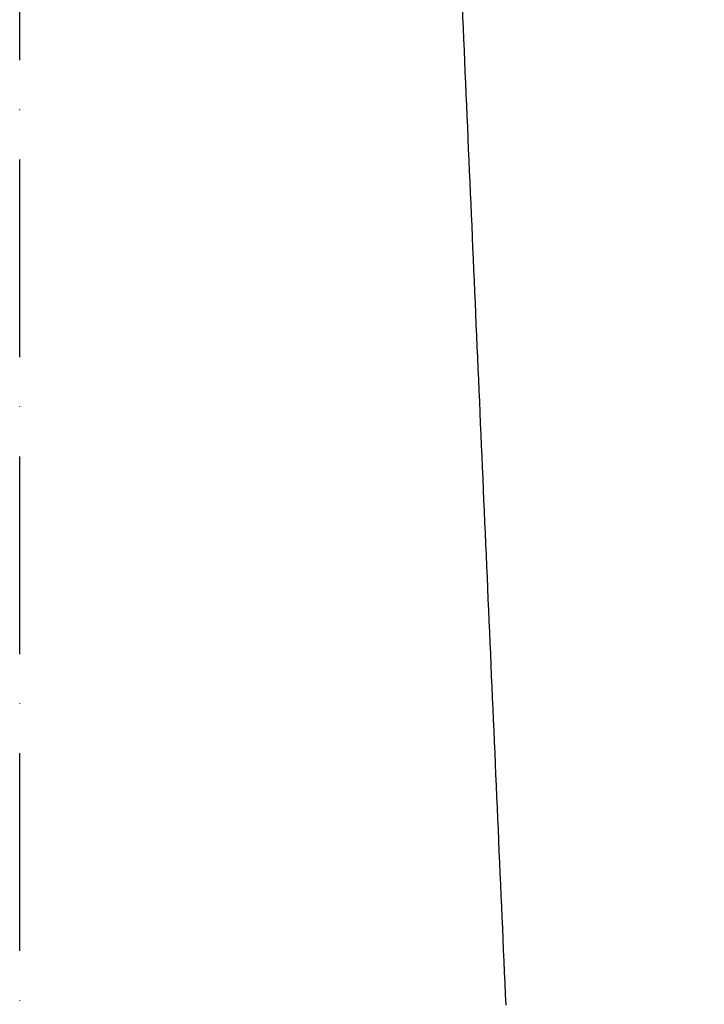
# Model space of a CAD drawing. Extents: x 0 to 11300, y 0 to 7425.
# Drawn here: x 4241 to 4414, y 2809 to 3058 of the extents above; entities that cross this region are included whole.
import ezdxf

# ---------------------------------------------------------------- set-up
doc = ezdxf.new("R2010")
doc.units = 0
doc.header["$LTSCALE"] = 5
doc.linetypes.add('GEN7', pattern=[15, 10, -2.5, 0, -2.5])
doc.layers.get('0').update_dxf_attribs({"linetype": 'CONTINUOUS'})
doc.layers.get('DEFPOINTS').update_dxf_attribs({"linetype": 'CONTINUOUS'})
doc.layers.add('7', color=4, linetype='GEN7')
doc.styles.add('ISO', font='GENISO.SHX')
doc.dimstyles.new('GEN-ISO', dxfattribs={"dimtxt": 50, "dimasz": 50, "dimexe": 40, "dimexo": 1, "dimgap": 30, "dimtad": 0, "dimtih": 1, "dimtoh": 1, "dimdec": 1, "dimtxsty": 'ISO', "dimcen": 2, "dimclrd": 256, "dimclre": 256, "dimclrt": 2, "dimazin": 3, "dimtp": 0.1, "dimtm": 0.1, "dimtfac": 0.05, "dimtdec": 1, "dimtix": 1, "dimtmove": 0, "dimatfit": 3, "dimtolj": 1})

# ---------------------------------------------------------------- blocks, each defined once
blk = doc.blocks.new('*D184')
at = {"color": 3}
for p, q in [((4242.32, 3382.98), (4873.06, 3382.98)), ((4848.06, 3347.98), (4848.06, 2624.53)), ((4374.59, 2589.53), (4873.06, 2589.53))]:
    blk.add_line(p, q, dxfattribs=at)
for points in [[(4842.23, 3347.98), (4853.9, 3347.98), (4848.06, 3382.98)], [(4842.23, 2624.53), (4853.9, 2624.53), (4848.06, 2589.53)]]:
    blk.add_solid(points, dxfattribs=at)
at = {"layer": 'DEFPOINTS', "color": 0}
for p in [(4241.32, 3382.98), (4373.59, 2589.53), (4848.06, 2589.53)]:
    blk.add_point(p, dxfattribs=at)
at = {"color": 2, "insert": (4793.06, 2986.26), "char_height": 50, "attachment_point": 5, "rotation": 90, "style": 'ISO'}
blk.add_mtext('\\A1;{\\Fgeniso.shx;H}', dxfattribs=at)

msp = doc.modelspace()

# ---------------------------------------------------------------- linework, layer by layer
at = {"color": 7, "linetype": 'CONTINUOUS'}
msp.add_open_spline([(4364.34, 2808.633), (4348.825, 3163.98)], degree=1, dxfattribs=at)
at = {"layer": '7'}
msp.add_line((4241.323, 2597.035), (4241.323, 3382.98), dxfattribs=at)

# ---------------------------------------------------------------- dimensions: what is measured, and where the dimension line sits
dim = msp.add_linear_dim(base=(4848.064, 2589.535), p1=(4241.323, 3382.98), p2=(4373.587, 2589.535), angle=90, text='{\\Fgeniso.shx;H}', dimstyle='GEN-ISO', override={"dimasz": 35, "dimexe": 25, "dimtad": 1, "dimtih": 0, "dimtoh": 0, "dimdec": 0, "dimclrd": 3, "dimclre": 3, "dimadec": 2, "dimazin": 2, "dimlwd": 25, "dimlwe": 25})
dim.commit()
dim.dimension.update_dxf_attribs({"geometry": '*D184', "text_midpoint": (4793.064, 2986.257)})

doc.saveas('drawing.dxf')
